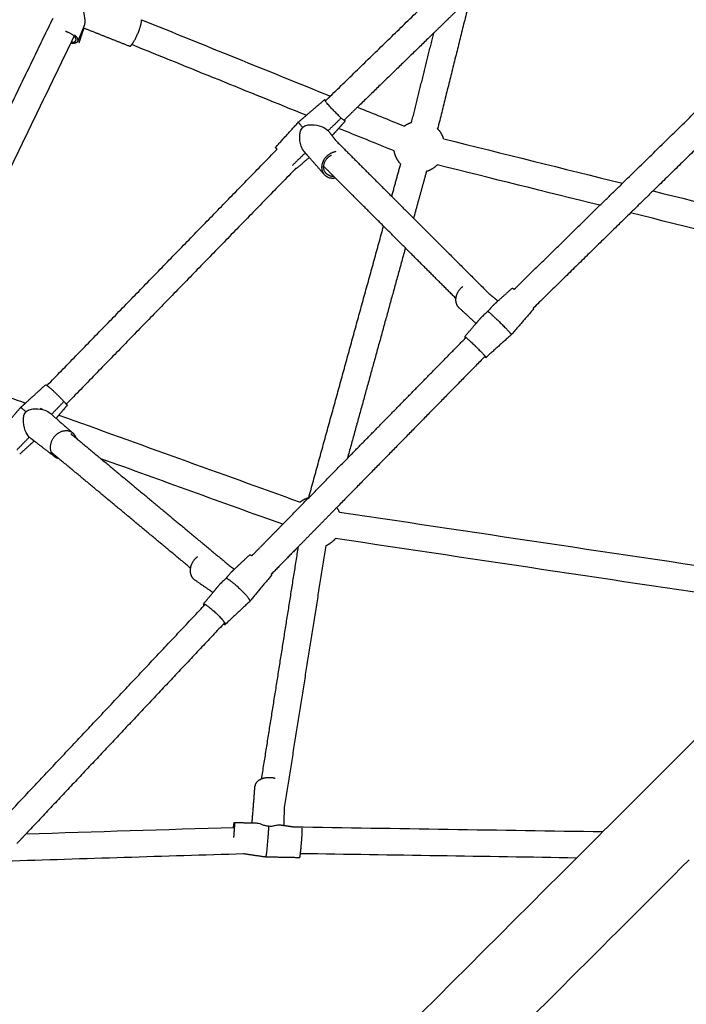
# Model space of a CAD drawing. Units: inches. Extents: x -156 to 156, y -156 to 156.
# Drawn here: x -63 to -44, y 29 to 58 of the extents above; entities that cross this region are included whole.
import ezdxf

# ---------------------------------------------------------------- set-up
doc = ezdxf.new("R2010")
doc.units = ezdxf.units.IN
doc.header["$MEASUREMENT"] = 0
doc.layers.add('Component', color=7, linetype='Continuous', true_color=0x000000)

msp = doc.modelspace()

# ---------------------------------------------------------------- linework, layer by layer
at = {"layer": 'Component', "color": 18, "true_color": 0x000000}
for points, degree in [([(-42.527, 57.673), (-44.114, 59.58), (-45.702, 61.487)], 2), ([(-42.527, 57.673), (-44.114, 59.58), (-45.702, 61.487)], 2), ([(-54.159, 55.859), (-52.459, 57.512), (-50.76, 59.165)], 2), ([(-54.159, 55.859), (-52.459, 57.512), (-50.76, 59.165)], 2), ([(-50.05, 58.757), (-50.53, 56.829), (-51.009, 54.9)], 2), ([(-50.05, 58.757), (-50.53, 56.829), (-51.009, 54.9)], 2), ([(-66.717, 49.01), (-64.507, 53.581), (-62.298, 58.152)], 2), ([(-66.717, 49.01), (-64.507, 53.581), (-62.298, 58.152)], 2), ([(-61.413, 57.864), (-61.49, 57.673), (-61.567, 57.483)], 2), ([(-61.413, 57.864), (-61.49, 57.673), (-61.567, 57.483)], 2), ([(-60.054, 57.325), (-60.733, 57.594), (-61.413, 57.864)], 2), ([(-60.054, 57.325), (-60.733, 57.594), (-61.413, 57.864)], 2), ([(-59.701, 58.106), (-57.853, 57.357), (-56.006, 56.608), (-54.158, 55.859)], 3), ([(-59.701, 58.106), (-57.853, 57.357), (-56.006, 56.608), (-54.158, 55.859)], 3), ([(-51.121, 57.716), (-52.241, 56.626), (-53.361, 55.536)], 2), ([(-51.121, 57.716), (-52.241, 56.626), (-53.361, 55.536)], 2), ([(-51.773, 55.09), (-51.447, 56.403), (-51.121, 57.716)], 2), ([(-51.773, 55.09), (-51.447, 56.403), (-51.121, 57.716)], 2), ([(-61.785, 57.404), (-63.897, 53.036), (-66.008, 48.667)], 2), ([(-61.785, 57.404), (-63.897, 53.036), (-66.008, 48.667)], 2), ([(-54.864, 55.296), (-56.572, 55.988), (-58.28, 56.68), (-59.988, 57.372)], 3), ([(-54.864, 55.296), (-56.572, 55.988), (-58.28, 56.68), (-59.988, 57.372)], 3), ([(-45.583, 53.299), (-43.969, 54.881), (-42.355, 56.462)], 2), ([(-45.583, 53.299), (-43.969, 54.881), (-42.355, 56.462)], 2), ([(-41.804, 55.9), (-43.245, 54.488), (-44.686, 53.076)], 2), ([(-41.804, 55.9), (-43.245, 54.488), (-44.686, 53.076)], 2), ([(-55.091, 55.101), (-54.977, 55.198), (-54.864, 55.296)], 2), ([(-55.091, 55.101), (-54.977, 55.198), (-54.864, 55.296)], 2), ([(-53.361, 55.536), (-52.904, 55.351), (-52.446, 55.166), (-51.989, 54.98)], 3), ([(-53.361, 55.536), (-52.904, 55.351), (-52.446, 55.166), (-51.989, 54.98)], 3), ([(-55.763, 54.36), (-55.427, 54.73), (-55.092, 55.1)], 2), ([(-55.763, 54.36), (-55.427, 54.73), (-55.092, 55.1)], 2), ([(-53.915, 54.911), (-54.012, 54.805), (-54.109, 54.698)], 2), ([(-53.915, 54.911), (-54.012, 54.805), (-54.109, 54.698)], 2), ([(-54.109, 54.698), (-54.055, 54.629), (-54.002, 54.559)], 2), ([(-54.109, 54.698), (-54.055, 54.629), (-54.002, 54.559)], 2), ([(-52.285, 54.251), (-52.828, 54.471), (-53.372, 54.691), (-53.915, 54.911)], 3), ([(-52.285, 54.251), (-52.828, 54.471), (-53.372, 54.691), (-53.915, 54.911)], 3), ([(-54.002, 54.559), (-53.179, 53.736), (-52.356, 52.913)], 2), ([(-54.002, 54.559), (-53.179, 53.736), (-52.356, 52.913)], 2), ([(-50.831, 54.604), (-49.081, 54.169), (-47.332, 53.734), (-45.583, 53.299)], 3), ([(-50.831, 54.604), (-49.081, 54.169), (-47.332, 53.734), (-45.583, 53.299)], 3), ([(-62.473, 47.359), (-59.098, 50.829), (-55.723, 54.298)], 2), ([(-62.473, 47.359), (-59.098, 50.829), (-55.723, 54.298)], 2), ([(-54.776, 54.056), (-54.964, 53.895), (-55.153, 53.733)], 2), ([(-54.776, 54.056), (-54.964, 53.895), (-55.153, 53.733)], 2), ([(-54.339, 53.56), (-54.557, 53.808), (-54.775, 54.057)], 2), ([(-54.339, 53.56), (-54.557, 53.808), (-54.775, 54.057)], 2), ([(-52.356, 52.913), (-52.225, 53.389), (-52.094, 53.865)], 2), ([(-52.356, 52.913), (-52.225, 53.389), (-52.094, 53.865)], 2), ([(-46.244, 52.652), (-47.836, 53.048), (-49.428, 53.444), (-51.02, 53.84)], 3), ([(-46.244, 52.652), (-47.836, 53.048), (-49.428, 53.444), (-51.02, 53.84)], 3), ([(-55.169, 53.739), (-58.539, 50.275), (-61.908, 46.811)], 2), ([(-55.169, 53.739), (-58.539, 50.275), (-61.908, 46.811)], 2), ([(-51.335, 53.656), (-51.526, 52.964), (-51.716, 52.273)], 2), ([(-51.335, 53.656), (-51.526, 52.964), (-51.716, 52.273)], 2), ([(-52.597, 52.04), (-53.306, 52.749), (-54.016, 53.459)], 2), ([(-52.597, 52.04), (-53.306, 52.749), (-54.016, 53.459)], 2), ([(-44.686, 53.076), (-43.138, 52.691), (-41.59, 52.307), (-40.043, 51.922)], 3), ([(-44.686, 53.076), (-43.138, 52.691), (-41.59, 52.307), (-40.043, 51.922)], 3), ([(-48.762, 50.184), (-47.503, 51.418), (-46.244, 52.652)], 2), ([(-48.762, 50.184), (-47.503, 51.418), (-46.244, 52.652)], 2), ([(-45.346, 52.429), (-46.775, 51.03), (-48.203, 49.63)], 2), ([(-45.346, 52.429), (-46.775, 51.03), (-48.203, 49.63)], 2), ([(-40.232, 51.158), (-41.937, 51.581), (-43.641, 52.005), (-45.346, 52.429)], 3), ([(-40.232, 51.158), (-41.937, 51.581), (-43.641, 52.005), (-45.346, 52.429)], 3), ([(-51.716, 52.272), (-50.601, 51.158), (-49.487, 50.044)], 2), ([(-51.716, 52.272), (-50.601, 51.158), (-49.487, 50.044)], 2), ([(-54.794, 44.058), (-53.695, 48.049), (-52.597, 52.04)], 2), ([(-54.794, 44.058), (-53.695, 48.049), (-52.597, 52.04)], 2), ([(-51.956, 51.399), (-52.807, 48.308), (-53.658, 45.217)], 2), ([(-51.956, 51.399), (-52.807, 48.308), (-53.658, 45.217)], 2), ([(-50.471, 49.914), (-51.213, 50.657), (-51.956, 51.399)], 2), ([(-50.471, 49.914), (-51.213, 50.657), (-51.956, 51.399)], 2), ([(-49.487, 50.044), (-49.362, 49.943), (-49.237, 49.842)], 2), ([(-49.487, 50.044), (-49.362, 49.943), (-49.237, 49.842)], 2), ([(-49.237, 49.843), (-49.026, 50.032), (-48.816, 50.222)], 2), ([(-49.237, 49.843), (-49.026, 50.032), (-48.816, 50.222)], 2), ([(-49.881, 49.18), (-50.127, 49.407), (-50.372, 49.634)], 2), ([(-49.881, 49.18), (-50.127, 49.407), (-50.372, 49.634)], 2), ([(-48.191, 49.61), (-48.517, 49.231), (-48.844, 48.853)], 2), ([(-48.191, 49.61), (-48.517, 49.231), (-48.844, 48.853)], 2), ([(-50.214, 48.795), (-50.047, 48.987), (-49.881, 49.18)], 2), ([(-50.214, 48.795), (-50.047, 48.987), (-49.881, 49.18)], 2), ([(-53.658, 45.217), (-51.923, 46.988), (-50.188, 48.758)], 2), ([(-53.658, 45.217), (-51.923, 46.988), (-50.188, 48.758)], 2), ([(-48.845, 48.852), (-49.217, 48.518), (-49.588, 48.183)], 2), ([(-48.845, 48.852), (-49.217, 48.518), (-49.588, 48.183)], 2), ([(-49.626, 48.207), (-51.797, 45.992), (-53.967, 43.777)], 2), ([(-49.626, 48.207), (-51.797, 45.992), (-53.967, 43.777)], 2), ([(-65.067, 47.551), (-64.414, 47.315), (-63.76, 47.079), (-63.106, 46.843)], 3), ([(-65.067, 47.551), (-64.414, 47.315), (-63.76, 47.079), (-63.106, 46.843)], 3), ([(-63.106, 46.843), (-62.809, 47.113), (-62.512, 47.382)], 2), ([(-63.106, 46.843), (-62.809, 47.113), (-62.512, 47.382)], 2), ([(-61.885, 46.772), (-62.006, 46.631), (-62.127, 46.49)], 2), ([(-61.885, 46.772), (-62.006, 46.631), (-62.127, 46.49)], 2), ([(-62.127, 46.49), (-59.767, 45.638), (-57.407, 44.786), (-55.048, 43.933)], 3), ([(-62.127, 46.49), (-59.767, 45.638), (-57.407, 44.786), (-55.048, 43.933)], 3), ([(-62.851, 45.727), (-63.064, 45.534), (-63.276, 45.341)], 2), ([(-62.851, 45.727), (-63.064, 45.534), (-63.276, 45.341)], 2), ([(-62.261, 45.275), (-62.556, 45.501), (-62.851, 45.727)], 2), ([(-62.261, 45.275), (-62.556, 45.501), (-62.851, 45.727)], 2), ([(-58.26, 41.991), (-60.2, 43.606), (-62.139, 45.22)], 2), ([(-58.26, 41.991), (-60.2, 43.606), (-62.139, 45.22)], 2), ([(-60.892, 45.207), (-58.98, 43.615), (-57.068, 42.024)], 2), ([(-60.892, 45.207), (-58.98, 43.615), (-57.068, 42.024)], 2), ([(-55.556, 43.28), (-57.335, 43.922), (-59.113, 44.564), (-60.892, 45.207)], 3), ([(-55.556, 43.28), (-57.335, 43.922), (-59.113, 44.564), (-60.892, 45.207)], 3), ([(-53.891, 43.641), (-49.591, 42.997), (-45.291, 42.354), (-40.991, 41.71)], 3), ([(-53.891, 43.641), (-49.591, 42.997), (-45.291, 42.354), (-40.991, 41.71)], 3), ([(-56.458, 42.36), (-56.007, 42.82), (-55.556, 43.28)], 2), ([(-56.458, 42.36), (-56.007, 42.82), (-55.556, 43.28)], 2), ([(-41.107, 40.931), (-45.408, 41.575), (-49.707, 42.219), (-54.008, 42.862)], 3), ([(-41.107, 40.931), (-45.408, 41.575), (-49.707, 42.219), (-54.008, 42.862)], 3), ([(-56.176, 35.798), (-55.635, 39.212), (-55.094, 42.627)], 2), ([(-56.176, 35.798), (-55.635, 39.212), (-55.094, 42.627)], 2), ([(-55.094, 42.627), (-55.493, 42.219), (-55.892, 41.812)], 2), ([(-55.094, 42.627), (-55.493, 42.219), (-55.892, 41.812)], 2), ([(-54.292, 42.654), (-54.902, 38.805), (-55.512, 34.956)], 2), ([(-54.292, 42.654), (-54.902, 38.805), (-55.512, 34.956)], 2), ([(-56.97, 41.965), (-56.748, 42.174), (-56.526, 42.382)], 2), ([(-56.97, 41.965), (-56.748, 42.174), (-56.526, 42.382)], 2), ([(-57.068, 42.024), (-57.019, 41.995), (-56.97, 41.965)], 2), ([(-57.068, 42.024), (-57.019, 41.995), (-56.97, 41.965)], 2), ([(-55.888, 41.783), (-56.205, 41.4), (-56.521, 41.018)], 2), ([(-55.888, 41.783), (-56.205, 41.4), (-56.521, 41.018)], 2), ([(-57.604, 41.276), (-57.867, 41.458), (-58.131, 41.64)], 2), ([(-57.604, 41.276), (-57.867, 41.458), (-58.131, 41.64)], 2), ([(-57.884, 40.938), (-57.744, 41.107), (-57.604, 41.276)], 2), ([(-57.884, 40.938), (-57.744, 41.107), (-57.604, 41.276)], 2), ([(-63.966, 34.405), (-60.918, 37.647), (-57.869, 40.889)], 2), ([(-63.966, 34.405), (-60.918, 37.647), (-57.869, 40.889)], 2), ([(-56.522, 41.017), (-56.884, 40.678), (-57.246, 40.338)], 2), ([(-56.522, 41.017), (-56.884, 40.678), (-57.246, 40.338)], 2), ([(-57.295, 40.35), (-60.193, 37.269), (-63.09, 34.187)], 2), ([(-57.295, 40.35), (-60.193, 37.269), (-63.09, 34.187)], 2), ([(-46.155, 34.252), (-44.365, 36.043), (-42.575, 37.833), (-40.785, 39.623)], 3), ([(-46.155, 34.252), (-44.365, 36.043), (-42.575, 37.833), (-40.785, 39.623)], 3), ([(-56.455, 34.51), (-56.412, 35.051), (-56.37, 35.591)], 2), ([(-56.455, 34.51), (-56.412, 35.051), (-56.37, 35.591)], 2), ([(-55.512, 34.956), (-55.52, 34.696), (-55.527, 34.435)], 2), ([(-55.512, 34.956), (-55.52, 34.696), (-55.527, 34.435)], 2), ([(-56.976, 34.521), (-56.716, 34.515), (-56.455, 34.51)], 2), ([(-56.976, 34.521), (-56.716, 34.515), (-56.455, 34.51)], 2), ([(-55.527, 34.435), (-55.382, 34.414), (-55.237, 34.393)], 2), ([(-55.527, 34.435), (-55.382, 34.414), (-55.237, 34.393)], 2), ([(-63.09, 34.187), (-61.052, 34.251), (-59.014, 34.314), (-56.976, 34.378)], 3), ([(-63.09, 34.187), (-61.052, 34.251), (-59.014, 34.314), (-56.976, 34.378)], 3), ([(-55.237, 34.393), (-52.21, 34.346), (-49.183, 34.299), (-46.155, 34.252)], 3), ([(-55.237, 34.393), (-52.21, 34.346), (-49.183, 34.299), (-46.155, 34.252)], 3), ([(-56.704, 33.598), (-59.039, 33.526), (-61.374, 33.453), (-63.709, 33.38)], 3), ([(-56.704, 33.598), (-59.039, 33.526), (-61.374, 33.453), (-63.709, 33.38)], 3), ([(-56.058, 33.504), (-56.381, 33.551), (-56.703, 33.598)], 2), ([(-56.058, 33.504), (-56.381, 33.551), (-56.703, 33.598)], 2), ([(-46.931, 33.477), (-49.632, 33.519), (-52.334, 33.561), (-55.036, 33.603)], 3), ([(-46.931, 33.477), (-49.632, 33.519), (-52.334, 33.561), (-55.036, 33.603)], 3), ([(-76.042, 4.365), (-66.338, 14.069), (-56.635, 23.773), (-46.931, 33.477)], 3), ([(-76.042, 4.365), (-66.338, 14.069), (-56.635, 23.773), (-46.931, 33.477)], 3), ([(-55.056, 33.484), (-55.557, 33.494), (-56.058, 33.504)], 2), ([(-55.056, 33.484), (-55.557, 33.494), (-56.058, 33.504)], 2), ([(-43.623, 33.426), (-46.105, 30.943), (-48.588, 28.461), (-51.07, 25.979)], 3), ([(-43.623, 33.426), (-46.105, 30.943), (-48.588, 28.461), (-51.07, 25.979)], 3)]:
    msp.add_open_spline(points, degree=degree, dxfattribs=at)
at = {"layer": 'Component', "color": 18, "lineweight": -3, "true_color": 0x000000}
for points, degree in [([(-50.05, 58.757), (-50.585, 58.237), (-51.121, 57.716)], 2), ([(-61.53, 57.428), (-61.46, 57.641), (-61.39, 57.855)], 2), ([(-61.383, 57.937), (-61.398, 57.9), (-61.413, 57.864)], 2), ([(-61.366, 58.033), (-61.368, 57.994), (-61.373, 57.962), (-61.383, 57.937)], 3), ([(-61.366, 58.036), (-61.366, 58.035), (-61.366, 58.034), (-61.366, 58.033)], 3), ([(-61.68, 57.621), (-61.733, 57.513), (-61.785, 57.404)], 2), ([(-54.31, 55.712), (-54.234, 55.786), (-54.159, 55.859)], 2), ([(-54.864, 55.296), (-54.598, 55.523), (-54.333, 55.751)], 2), ([(-53.361, 55.536), (-53.561, 55.342), (-53.76, 55.148)], 2), ([(-54.42, 54.964), (-54.419, 54.964), (-54.418, 54.964), (-54.417, 54.963)], 3), ([(-54.417, 54.963), (-54.322, 54.928), (-54.246, 54.878), (-54.202, 54.821)], 3), ([(-53.843, 55.214), (-54.033, 55.029), (-54.222, 54.845)], 2), ([(-53.722, 55.125), (-53.819, 55.018), (-53.915, 54.911)], 2), ([(-54.202, 54.821), (-54.155, 54.759), (-54.109, 54.698)], 2), ([(-54.925, 54.227), (-54.961, 54.268), (-54.991, 54.323), (-55.014, 54.387)], 3), ([(-54.894, 54.192), (-55.084, 54.007), (-55.274, 53.822)], 2), ([(-54.775, 54.057), (-54.85, 54.142), (-54.925, 54.227)], 2), ([(-54.016, 53.459), (-54.185, 53.629), (-54.355, 53.798)], 2), ([(-46.244, 52.652), (-45.913, 52.976), (-45.583, 53.299)], 2), ([(-44.686, 53.076), (-45.016, 52.753), (-45.346, 52.429)], 2), ([(-52.356, 52.913), (-52.036, 52.593), (-51.716, 52.272)], 2), ([(-51.956, 51.399), (-52.276, 51.72), (-52.597, 52.04)], 2), ([(-49.368, 49.724), (-49.303, 49.783), (-49.237, 49.843)], 2), ([(-49.881, 49.18), (-49.805, 49.268), (-49.729, 49.356)], 2), ([(-50.188, 48.758), (-50.183, 48.764), (-50.177, 48.77)], 2), ([(-49.614, 48.22), (-49.62, 48.213), (-49.626, 48.207)], 2), ([(-61.973, 46.891), (-62.158, 46.701), (-62.343, 46.511)], 2), ([(-63.679, 46.213), (-63.466, 46.461), (-63.253, 46.71)], 2), ([(-63.253, 46.71), (-63.179, 46.777), (-63.106, 46.843)], 2), ([(-62.68, 46.689), (-62.654, 46.68), (-62.628, 46.671), (-62.602, 46.661)], 3), ([(-62.643, 46.664), (-62.64, 46.661), (-62.637, 46.659)], 2), ([(-62.537, 46.631), (-62.537, 46.631), (-62.536, 46.631), (-62.535, 46.63)], 3), ([(-62.535, 46.63), (-62.472, 46.608), (-62.418, 46.578), (-62.378, 46.542)], 3), ([(-62.378, 46.542), (-62.042, 46.247), (-61.706, 45.952)], 2), ([(-62.127, 46.49), (-62.168, 46.442), (-62.209, 46.394)], 2), ([(-62.996, 45.84), (-63.044, 45.886), (-63.085, 45.954), (-63.115, 46.037)], 3), ([(-62.996, 45.84), (-63.18, 45.65), (-63.365, 45.46)], 2), ([(-62.972, 45.82), (-62.98, 45.826), (-62.988, 45.832), (-62.996, 45.84)], 3), ([(-62.851, 45.727), (-62.912, 45.773), (-62.972, 45.82)], 2), ([(-61.78, 45.946), (-61.336, 45.576), (-60.892, 45.207)], 2), ([(-62.139, 45.22), (-62.247, 45.31), (-62.355, 45.4)], 2), ([(-55.556, 43.28), (-54.607, 44.249), (-53.658, 45.217)], 2), ([(-53.967, 43.777), (-54.53, 43.202), (-55.094, 42.627)], 2), ([(-57.063, 41.878), (-57.016, 41.922), (-56.97, 41.965)], 2), ([(-57.604, 41.276), (-57.511, 41.388), (-57.419, 41.499)], 2), ([(-57.869, 40.889), (-57.852, 40.908), (-57.834, 40.927)], 2), ([(-57.26, 40.387), (-57.278, 40.368), (-57.295, 40.35)], 2), ([(-56.987, 34.474), (-56.989, 34.475), (-56.992, 34.475)], 2), ([(-56.455, 34.51), (-56.397, 34.509), (-56.34, 34.508)], 2), ([(-55.616, 34.448), (-55.571, 34.442), (-55.527, 34.435)], 2), ([(-63.09, 34.187), (-63.223, 34.046), (-63.357, 33.904)], 2), ([(-46.931, 33.477), (-46.672, 33.736), (-46.414, 33.994), (-46.155, 34.252)], 3)]:
    msp.add_open_spline(points, degree=degree, dxfattribs=at)
for points, knots in [([(-61.405, 58.576), (-61.43, 58.534), (-61.429, 58.485), (-61.416, 58.387), (-61.405, 58.337), (-61.379, 58.2), (-61.365, 58.11), (-61.366, 58.036)], [0, 0, 0, 0, 0.15594, 0.15594, 0.3020541, 0.3020541, 0.5940431, 0.5940431, 0.5940431, 0.5940431]), ([(-54.965, 54.936), (-54.932, 54.978), (-54.887, 54.997), (-54.795, 55.017), (-54.746, 55.019), (-54.608, 55.015), (-54.51, 54.997), (-54.42, 54.964)], [0, 0, 0, 0, 0.15594, 0.15594, 0.3020541, 0.3020541, 0.5940431, 0.5940431, 0.5940431, 0.5940431]), ([(-55.014, 54.387), (-55.051, 54.49), (-55.065, 54.608), (-55.056, 54.715), (-55.053, 54.754), (-55.046, 54.797), (-55.02, 54.875), (-55, 54.91), (-54.965, 54.936)], [0, 0, 0, 0, 0.3406065, 0.3406065, 0.3406065, 0.4619359, 0.4619359, 0.5938814, 0.5938814, 0.5938814, 0.5938814]), ([(-49.54, 49.542), (-49.572, 49.5), (-49.608, 49.47), (-49.671, 49.414), (-49.7, 49.388), (-49.729, 49.356)], [0, 0, 0, 0, 0.1623009, 0.1623009, 0.314375, 0.314375, 0.314375, 0.314375]), ([(-49.368, 49.724), (-49.377, 49.716), (-49.386, 49.707), (-49.395, 49.698), (-49.414, 49.678), (-49.435, 49.653), (-49.48, 49.598), (-49.505, 49.57), (-49.54, 49.542)], [0.2834421, 0.2834421, 0.2834421, 0.2834421, 0.3406065, 0.3406065, 0.3406065, 0.4619359, 0.4619359, 0.5938814, 0.5938814, 0.5938814, 0.5938814]), ([(-63.115, 46.037), (-63.153, 46.141), (-63.172, 46.257), (-63.169, 46.363), (-63.167, 46.401), (-63.163, 46.442), (-63.141, 46.519), (-63.122, 46.555), (-63.087, 46.583)], [0, 0, 0, 0, 0.3406065, 0.3406065, 0.3406065, 0.4619359, 0.4619359, 0.5938814, 0.5938814, 0.5938814, 0.5938814]), ([(-63.087, 46.583), (-63.056, 46.625), (-63.01, 46.645), (-62.917, 46.67), (-62.867, 46.675), (-62.726, 46.677), (-62.627, 46.663), (-62.537, 46.631)], [0, 0, 0, 0, 0.15594, 0.15594, 0.3020541, 0.3020541, 0.5940431, 0.5940431, 0.5940431, 0.5940431]), ([(-57.22, 41.702), (-57.251, 41.66), (-57.287, 41.628), (-57.352, 41.569), (-57.383, 41.54), (-57.412, 41.508), (-57.415, 41.504), (-57.419, 41.499)], [0, 0, 0, 0, 0.15594, 0.15594, 0.3020541, 0.3020541, 0.3238146, 0.3238146, 0.3238146, 0.3238146]), ([(-57.063, 41.878), (-57.071, 41.87), (-57.079, 41.862), (-57.087, 41.853), (-57.104, 41.834), (-57.121, 41.811), (-57.162, 41.759), (-57.186, 41.731), (-57.22, 41.702)], [0.2815608, 0.2815608, 0.2815608, 0.2815608, 0.3406065, 0.3406065, 0.3406065, 0.4619359, 0.4619359, 0.5938814, 0.5938814, 0.5938814, 0.5938814]), ([(-56.34, 34.508), (-56.296, 34.507), (-56.244, 34.493), (-56.189, 34.473), (-56.16, 34.462), (-56.127, 34.448), (-56.055, 34.425), (-56.016, 34.417), (-55.972, 34.42)], [0.1069557, 0.1069557, 0.1069557, 0.1069557, 0.3406065, 0.3406065, 0.3406065, 0.4619359, 0.4619359, 0.5938814, 0.5938814, 0.5938814, 0.5938814]), ([(-55.972, 34.42), (-55.92, 34.408), (-55.874, 34.413), (-55.793, 34.429), (-55.756, 34.438), (-55.683, 34.45), (-55.647, 34.453), (-55.616, 34.448)], [0, 0, 0, 0, 0.15594, 0.15594, 0.3020541, 0.3020541, 0.4846885, 0.4846885, 0.4846885, 0.4846885])]:
    msp.add_open_spline(points, degree=3, knots=knots, dxfattribs=at)
for points, weights, knots in [([(-59.933, 57.452), (-59.754, 57.748), (-59.706, 58.024), (-59.697, 58.077), (-59.701, 58.106)], [1, 0.707106781187, 1, 0.925759111912, 0.889154530233], [2.794549, 2.794549, 2.794549, 3.5440173, 3.5440173, 3.7339882, 3.7339882, 3.7339882]), ([(-61.626, 57.502), (-61.588, 57.619), (-61.866, 57.735), (-61.9, 57.75), (-61.936, 57.761)], [0.930739617256, 0.747234713082, 1, 0.959855084066, 0.930714958764], [0.0807028, 0.0807028, 0.0807028, 0.5890486, 0.5890486, 0.6697856, 0.6697856, 0.6697856]), ([(-61.569, 57.478), (-61.558, 57.503), (-61.568, 57.533), (-61.586, 57.591), (-61.665, 57.652)], [0.904935904579, 0.940298966596, 1, 0.892704981044, 0.864020324864], [-0.1400875, -0.1400875, -0.1400875, 0, 0, 0.251766, 0.251766, 0.251766]), ([(-53.722, 55.125), (-53.737, 55.108), (-54.004, 55.377), (-54.308, 55.685), (-54.332, 55.752)], [0.95068801407, 0.734284634148, 1, 0.707106781187, 0.946164552443], [-0.623497, -0.623497, -0.623497, 0.033472, 0.033472, 0.757636, 0.757636, 0.757636]), ([(-54.965, 54.936), (-55.079, 55.065), (-55.091, 55.094), (-55.092, 55.098), (-55.092, 55.1)], [0.853613372269, 0.850589590146, 1, 0.978402738212, 0.959990539694], [0.6238, 0.6238, 0.6238, 1.0244465, 1.0244465, 1.08236, 1.08236, 1.08236]), ([(-53.722, 55.125), (-53.721, 55.126), (-53.722, 55.13), (-53.726, 55.14), (-53.744, 55.164)], [0.95068801354, 0.972822146714, 1, 0.938929861133, 0.903326763642], [-2.6681207, -2.6681207, -2.6681207, -2.5952429, -2.5952429, -2.4314822, -2.4314822, -2.4314822]), ([(-54, 54.229), (-54.275, 54.18), (-54.382, 53.922), (-54.389, 53.906), (-54.394, 53.889)], [0.888977930921, 0.781526980015, 1, 0.982795465932, 0.967612118929], [2.9849788, 2.9849788, 2.9849788, 3.5440173, 3.5440173, 3.588041, 3.588041, 3.588041]), ([(-54.297, 53.607), (-54.471, 53.819), (-54.23, 54.054), (-54.184, 54.099), (-54.128, 54.129)], [0.960539765049, 0.728382340459, 1, 0.934113689126, 0.897869621102], [-1.1353092, -1.1353092, -1.1353092, -0.5890486, -0.5890486, -0.4565422, -0.4565422, -0.4565422]), ([(-54.175, 53.524), (-54.233, 53.543), (-54.275, 53.583), (-54.287, 53.594), (-54.297, 53.607)], [0.890208059753, 0.926819699476, 1, 0.978724440728, 0.960539765049], [-1.3252729, -1.3252729, -1.3252729, -1.1780972, -1.1780972, -1.1353092, -1.1353092, -1.1353092]), ([(-49.54, 49.542), (-49.52, 49.528), (-49.485, 49.497), (-49.265, 49.308), (-48.983, 49.013), (-48.841, 48.865), (-48.845, 48.853)], [0.900685260025, 0.936633487327, 1, 0.707106781187, 1, 0.827511877559, 0.858184159471], [0.61548, 0.61548, 0.61548, 0.785398, 0.785398, 1.570796, 1.570796, 2.033326, 2.033326, 2.033326]), ([(-50.214, 48.795), (-50.205, 48.803), (-50.033, 48.642), (-49.749, 48.376), (-49.617, 48.223), (-49.587, 48.188), (-49.589, 48.183)], [0.873685613619, 0.799255178819, 1, 0.707106781187, 1, 0.91261557532, 0.877373277437], [0.216225, 0.216225, 0.216225, 0.687269, 0.687269, 1.374538, 1.374538, 1.579585, 1.579585, 1.579585]), ([(-63.087, 46.583), (-63.216, 46.697), (-63.247, 46.709), (-63.247, 46.71), (-63.248, 46.71)], [0.853613372269, 0.850589590146, 1, 0.995704688779, 0.991535359979], [0.6238, 0.6238, 0.6238, 1.0244465, 1.0244465, 1.0359645, 1.0359645, 1.0359645]), ([(-61.833, 46.017), (-62.19, 46.103), (-62.348, 45.706), (-62.459, 45.427), (-62.261, 45.275)], [1, 0.707106781187, 1, 0.774695405441, 0.896016523386], [2.794549, 2.794549, 2.794549, 3.544017, 3.544017, 4.120537, 4.120537, 4.120537]), ([(-57.22, 41.702), (-57.195, 41.693), (-57.155, 41.667), (-56.904, 41.506), (-56.636, 41.199), (-56.5, 41.044), (-56.521, 41.018)], [0.901039035314, 0.936944707077, 1, 0.707106781187, 1, 0.826556814834, 0.85853005141], [0.616314, 0.616314, 0.616314, 0.785398, 0.785398, 1.570796, 1.570796, 2.035887, 2.035887, 2.035887]), ([(-57.884, 40.938), (-57.861, 40.966), (-57.673, 40.812), (-57.37, 40.563), (-57.262, 40.39), (-57.236, 40.348), (-57.246, 40.338)], [0.876592705594, 0.795466993176, 1, 0.707106781187, 1, 0.908573728859, 0.87422466209], [0.207336, 0.207336, 0.207336, 0.687269, 0.687269, 1.374538, 1.374538, 1.589069, 1.589069, 1.589069]), ([(-55.775, 35.813), (-55.94, 35.858), (-56.103, 35.821), (-56.141, 35.812), (-56.176, 35.798)], [0.853618196467, 0.856634072413, 1, 0.961843800496, 0.933629077728], [3.1771661, 3.1771661, 3.1771661, 3.5440173, 3.5440173, 3.6416531, 3.6416531, 3.6416531]), ([(-56.997, 34.377), (-56.967, 34.61), (-56.983, 34.317), (-56.988, 34.215), (-56.999, 34.084)], [0.999459044457, 0.707106781187, 1, 0.873409931747, 0.856245718044], [-0.0005445, -0.0005445, -0.0005445, 0.5888843, 0.5888843, 0.8436387, 0.8436387, 0.8436387]), ([(-55.972, 34.42), (-55.975, 34.305), (-55.991, 34.098), (-56.028, 33.609), (-56.054, 33.51)], [0.853613372269, 0.850589590146, 1, 0.707106781187, 0.982360047903], [0.6238, 0.6238, 0.6238, 1.032692, 1.032692, 1.834254, 1.834254, 1.834254]), ([(-55.036, 33.603), (-55.016, 33.768), (-54.998, 34.004), (-54.972, 34.354), (-54.984, 34.356)], [0.864347399621, 0.813794793736, 1, 0.746691753599, 0.931529995905], [-1.523759, -1.523759, -1.523759, -1.024447, -1.024447, -0.345196, -0.345196, -0.345196])]:
    msp.add_rational_spline(points, weights, degree=2, knots=knots, dxfattribs=at)
at = {"layer": 'Component', "color": 18, "true_color": 0x000000}
for points, weights in [([(-61.569, 57.478), (-61.601, 57.397), (-61.785, 57.404)], [0.90493590458, 0.806675137871, 0.896322231738]), ([(-61.569, 57.478), (-61.601, 57.397), (-61.785, 57.404)], [0.90493590458, 0.806675137871, 0.896322231738]), ([(-60.054, 57.325), (-60.032, 57.316), (-59.988, 57.372)], [0.856052932619, 0.842748560261, 0.900259690116]), ([(-60.054, 57.325), (-60.032, 57.316), (-59.988, 57.372)], [0.856052932619, 0.842748560261, 0.900259690116]), ([(-55.153, 53.733), (-55.156, 53.73), (-55.169, 53.739)], [0.948267679215, 0.90832325669, 0.885224834004]), ([(-55.153, 53.733), (-55.156, 53.73), (-55.169, 53.739)], [0.948267679215, 0.90832325669, 0.885224834004]), ([(-48.816, 50.222), (-48.811, 50.226), (-48.762, 50.184)], [0.873847139952, 0.837624943756, 0.866055536657]), ([(-48.816, 50.222), (-48.811, 50.226), (-48.762, 50.184)], [0.873847139952, 0.837624943756, 0.866055536657]), ([(-50.464, 49.8), (-50.476, 49.855), (-50.471, 49.914)], [1, 0.942793748789, 0.907933902121]), ([(-50.464, 49.8), (-50.476, 49.855), (-50.471, 49.914)], [1, 0.942793748789, 0.907933902121]), ([(-50.372, 49.634), (-50.443, 49.7), (-50.464, 49.8)], [0.86787925481, 0.899357039371, 1]), ([(-50.372, 49.634), (-50.443, 49.7), (-50.464, 49.8)], [0.86787925481, 0.899357039371, 1]), ([(-48.203, 49.63), (-48.188, 49.612), (-48.191, 49.61)], [0.946074791871, 0.89769174771, 0.874610081716]), ([(-48.203, 49.63), (-48.188, 49.612), (-48.191, 49.61)], [0.946074791871, 0.89769174771, 0.874610081716]), ([(-50.214, 48.795), (-50.217, 48.791), (-50.189, 48.758)], [0.874610081716, 0.907146294142, 0.989956555458]), ([(-50.214, 48.795), (-50.217, 48.791), (-50.189, 48.758)], [0.874610081716, 0.907146294142, 0.989956555458]), ([(-49.626, 48.207), (-49.592, 48.179), (-49.589, 48.182)], [0.857743383124, 0.84433218361, 0.873847139952]), ([(-49.626, 48.207), (-49.592, 48.179), (-49.589, 48.182)], [0.857743383124, 0.84433218361, 0.873847139952]), ([(-61.909, 46.81), (-61.881, 46.776), (-61.885, 46.772)], [0.861332046396, 0.880464282188, 0.946653805986]), ([(-61.909, 46.81), (-61.881, 46.776), (-61.885, 46.772)], [0.861332046396, 0.880464282188, 0.946653805986]), ([(-56.526, 42.382), (-56.514, 42.393), (-56.457, 42.36)], [0.874224662167, 0.837829819321, 0.865513501158]), ([(-56.526, 42.382), (-56.514, 42.393), (-56.457, 42.36)], [0.874224662167, 0.837829819321, 0.865513501158]), ([(-58.259, 41.846), (-58.272, 41.916), (-58.26, 41.992)], [1, 0.929463169364, 0.892900798747]), ([(-58.259, 41.846), (-58.272, 41.916), (-58.26, 41.992)], [1, 0.929463169364, 0.892900798747]), ([(-58.131, 41.64), (-58.233, 41.71), (-58.259, 41.846)], [0.855982165152, 0.872413024713, 1]), ([(-58.131, 41.64), (-58.233, 41.71), (-58.259, 41.846)], [0.855982165152, 0.872413024713, 1]), ([(-55.892, 41.812), (-55.882, 41.79), (-55.888, 41.783)], [0.948142951559, 0.900236135654, 0.876592705547]), ([(-55.892, 41.812), (-55.882, 41.79), (-55.888, 41.783)], [0.948142951559, 0.900236135654, 0.876592705547]), ([(-57.884, 40.938), (-57.892, 40.927), (-57.869, 40.889)], [0.876592705547, 0.910487123997, 0.994245507776]), ([(-57.884, 40.938), (-57.892, 40.927), (-57.869, 40.889)], [0.876592705547, 0.910487123997, 0.994245507776]), ([(-56.521, 41.018), (-56.522, 41.018), (-56.522, 41.017)], [0.876592705547, 0.875376587799, 0.874224662167]), ([(-56.521, 41.018), (-56.522, 41.018), (-56.522, 41.017)], [0.876592705547, 0.875376587799, 0.874224662167]), ([(-57.295, 40.35), (-57.256, 40.329), (-57.246, 40.338)], [0.857325011829, 0.844723656348, 0.874224662167]), ([(-57.295, 40.35), (-57.256, 40.329), (-57.246, 40.338)], [0.857325011829, 0.844723656348, 0.874224662167]), ([(-56.176, 35.798), (-56.359, 35.728), (-56.37, 35.591)], [0.933629077728, 0.808984593243, 0.878359642882]), ([(-56.176, 35.798), (-56.359, 35.728), (-56.37, 35.591)], [0.933629077728, 0.808984593243, 0.878359642882]), ([(-57, 34.377), (-56.988, 34.485), (-56.98, 34.513)], [0.857884616102, 0.878738570567, 1]), ([(-57, 34.377), (-56.988, 34.485), (-56.98, 34.513)], [0.857884616102, 0.878738570567, 1]), ([(-56.98, 34.513), (-56.978, 34.521), (-56.976, 34.521)], [1, 0.961286419923, 0.932806885472]), ([(-56.98, 34.513), (-56.978, 34.521), (-56.976, 34.521)], [1, 0.961286419923, 0.932806885472])]:
    msp.add_rational_spline(points, weights, degree=2, dxfattribs=at)
at = {"layer": 'Component', "color": 18, "lineweight": -3, "true_color": 0x000000}
for points, weights in [([(-61.77, 57.435), (-61.679, 57.44), (-61.643, 57.476)], [0.860547285324, 0.885557018042, 1]), ([(-61.643, 57.476), (-61.631, 57.488), (-61.626, 57.502)], [1, 0.959872068104, 0.930739617256]), ([(-59.988, 57.372), (-59.962, 57.404), (-59.933, 57.452)], [0.900259690116, 0.936257557375, 1]), ([(-54.293, 55.729), (-54.327, 55.756), (-54.332, 55.752)], [0.861756634094, 0.881427471252, 0.948267679215]), ([(-55.092, 55.1), (-55.091, 55.1), (-55.091, 55.101)], [0.862217184756, 0.860797840375, 0.85961101981]), ([(-51.009, 54.9), (-51.012, 54.903), (-51.015, 54.906)], [0.995518268135, 0.997741722197, 1]), ([(-50.831, 54.604), (-50.831, 54.604), (-50.831, 54.604)], [0.874233816389, 0.874244087928, 0.874254364569]), ([(-54.394, 53.889), (-54.457, 53.694), (-54.339, 53.559)], [0.967612118929, 0.81723296264, 0.865119129629]), ([(-51.021, 53.84), (-51.018, 53.842), (-51.015, 53.845)], [0.995532173789, 0.997748783747, 1]), ([(-54.175, 53.524), (-54.123, 53.508), (-54.066, 53.509)], [0.890208059753, 0.860329309855, 0.854805975404]), ([(-50.471, 49.914), (-50.452, 50.129), (-50.268, 50.268)], [0.907933902121, 0.800166654949, 0.905964511098]), ([(-48.845, 48.853), (-48.845, 48.853), (-48.845, 48.852)], [0.877373277135, 0.875949104324, 0.874610081716]), ([(-49.589, 48.182), (-49.589, 48.183), (-49.589, 48.183)], [0.873847139952, 0.87553963205, 0.877373277437]), ([(-62.473, 47.359), (-62.36, 47.274), (-62.136, 47.052)], [0.903695201413, 0.767861511258, 1]), ([(-62.136, 47.052), (-61.972, 46.89), (-61.909, 46.81)], [1, 0.819801979244, 0.861332046396]), ([(-63.248, 46.71), (-63.252, 46.711), (-63.253, 46.71)], [0.871307838628, 0.862916081262, 0.858490743554]), ([(-61.706, 45.952), (-61.76, 45.999), (-61.833, 46.017)], [0.885796937179, 0.92226989569, 1]), ([(-61.616, 45.809), (-61.642, 45.895), (-61.706, 45.952)], [0.8551957221, 0.846276399976, 0.885796937179]), ([(-58.26, 41.992), (-58.227, 42.203), (-58.053, 42.332)], [0.892900798747, 0.804638070306, 0.914363204277]), ([(-56.976, 34.521), (-56.969, 34.52), (-56.977, 34.378)], [0.932806885472, 0.821961007175, 0.866146888099]), ([(-56.054, 33.51), (-56.056, 33.504), (-56.058, 33.504)], [0.868479604872, 0.859353251203, 0.855807035252])]:
    msp.add_rational_spline(points, weights, degree=2, dxfattribs=at)
at = {"layer": 'Component', "color": 18, "true_color": 0x000000}
for points, weights, knots in [([(-51.989, 54.98), (-51.921, 55.03), (-51.843, 55.064), (-51.809, 55.079), (-51.773, 55.09)], [0.945080706737, 0.911440921888, 0.890165042946, 0.881071216653, 0.874236170593], [1.3133982, 1.3133982, 1.3133982, 1.4796664, 1.4796664, 1.5568301, 1.5568301, 1.5568301]), ([(-51.989, 54.98), (-51.921, 55.03), (-51.843, 55.064), (-51.809, 55.079), (-51.773, 55.09)], [0.945080706737, 0.911440921888, 0.890165042946, 0.881071216653, 0.874236170593], [1.3133982, 1.3133982, 1.3133982, 1.4796664, 1.4796664, 1.5568301, 1.5568301, 1.5568301]), ([(-50.831, 54.604), (-50.842, 54.639), (-50.857, 54.674), (-50.912, 54.801), (-51.009, 54.9)], [0.874254364572, 0.881083317267, 0.890165042946, 0.925647556396, 0.995518268135], [2.0239258, 2.0239258, 2.0239258, 2.1009868, 2.1009868, 2.378278, 2.378278, 2.378278]), ([(-50.831, 54.604), (-50.842, 54.639), (-50.857, 54.674), (-50.912, 54.801), (-51.009, 54.9)], [0.874254364572, 0.881083317267, 0.890165042946, 0.925647556396, 0.995518268135], [2.0239258, 2.0239258, 2.0239258, 2.1009868, 2.1009868, 2.378278, 2.378278, 2.378278]), ([(-55.723, 54.298), (-55.757, 54.341), (-55.763, 54.354), (-55.764, 54.359), (-55.763, 54.36)], [0.879196647879, 0.914834448707, 1, 0.972822146714, 0.95068801354], [0.7960737, 0.7960737, 0.7960737, 1.0244465, 1.0244465, 1.0973244, 1.0973244, 1.0973244]), ([(-55.723, 54.298), (-55.757, 54.341), (-55.763, 54.354), (-55.764, 54.359), (-55.763, 54.36)], [0.879196647879, 0.914834448707, 1, 0.972822146714, 0.95068801354], [0.7960737, 0.7960737, 0.7960737, 1.0244465, 1.0244465, 1.0973244, 1.0973244, 1.0973244]), ([(-52.094, 53.865), (-52.182, 53.959), (-52.234, 54.078), (-52.27, 54.161), (-52.285, 54.251)], [0.985634920431, 0.923092753925, 0.890165042946, 0.868404002783, 0.859577174505], [0.0287895, 0.0287895, 0.0287895, 0.2861154, 0.2861154, 0.4707639, 0.4707639, 0.4707639]), ([(-52.094, 53.865), (-52.182, 53.959), (-52.234, 54.078), (-52.27, 54.161), (-52.285, 54.251)], [0.985634920431, 0.923092753925, 0.890165042946, 0.868404002783, 0.859577174505], [0.0287895, 0.0287895, 0.0287895, 0.2861154, 0.2861154, 0.4707639, 0.4707639, 0.4707639]), ([(-51.335, 53.656), (-51.29, 53.669), (-51.247, 53.687), (-51.12, 53.743), (-51.021, 53.84)], [0.871011666141, 0.87883532713, 0.890165042946, 0.925651087172, 0.995532173792], [0.8112999, 0.8112999, 0.8112999, 0.9074357, 0.9074357, 1.1847546, 1.1847546, 1.1847546]), ([(-51.335, 53.656), (-51.29, 53.669), (-51.247, 53.687), (-51.12, 53.743), (-51.021, 53.84)], [0.871011666141, 0.87883532713, 0.890165042946, 0.925651087172, 0.995532173792], [0.8112999, 0.8112999, 0.8112999, 0.9074357, 0.9074357, 1.1847546, 1.1847546, 1.1847546]), ([(-54.339, 53.56), (-54.272, 53.483), (-54.165, 53.461), (-54.094, 53.446), (-54.016, 53.46)], [0.864963990849, 0.894431792209, 1, 0.926509214813, 0.889898051006], [4.0233529, 4.0233529, 4.0233529, 4.2934856, 4.2934856, 4.4815371, 4.4815371, 4.4815371]), ([(-54.339, 53.56), (-54.272, 53.483), (-54.165, 53.461), (-54.094, 53.446), (-54.016, 53.46)], [0.864963990849, 0.894431792209, 1, 0.926509214813, 0.889898051006], [4.0233529, 4.0233529, 4.0233529, 4.2934856, 4.2934856, 4.4815371, 4.4815371, 4.4815371]), ([(-62.512, 47.382), (-62.511, 47.383), (-62.507, 47.381), (-62.497, 47.377), (-62.473, 47.359)], [0.94904942556, 0.971811880913, 1, 0.939245269928, 0.903695201413], [-1.1000335, -1.1000335, -1.1000335, -1.0244465, -1.0244465, -0.8615317, -0.8615317, -0.8615317]), ([(-62.512, 47.382), (-62.511, 47.383), (-62.507, 47.381), (-62.497, 47.377), (-62.473, 47.359)], [0.94904942556, 0.971811880913, 1, 0.939245269928, 0.903695201413], [-1.1000335, -1.1000335, -1.1000335, -1.0244465, -1.0244465, -0.8615317, -0.8615317, -0.8615317]), ([(-62.261, 45.275), (-62.211, 45.238), (-62.149, 45.223), (-62.144, 45.221), (-62.139, 45.22)], [0.896016523386, 0.932411375746, 1, 0.994461503734, 0.989132469066], [4.1205368, 4.1205368, 4.1205368, 4.2934856, 4.2934856, 4.3076577, 4.3076577, 4.3076577]), ([(-62.261, 45.275), (-62.211, 45.238), (-62.149, 45.223), (-62.144, 45.221), (-62.139, 45.22)], [0.896016523386, 0.932411375746, 1, 0.994461503734, 0.989132469066], [4.1205368, 4.1205368, 4.1205368, 4.2934856, 4.2934856, 4.3076577, 4.3076577, 4.3076577]), ([(-55.048, 43.934), (-54.97, 43.995), (-54.879, 44.035), (-54.832, 44.055), (-54.783, 44.069)], [0.957541208975, 0.915255626011, 0.890165042946, 0.877783733962, 0.86958952942], [1.2835867, 1.2835867, 1.2835867, 1.4796664, 1.4796664, 1.5847253, 1.5847253, 1.5847253]), ([(-55.048, 43.934), (-54.97, 43.995), (-54.879, 44.035), (-54.832, 44.055), (-54.783, 44.069)], [0.957541208975, 0.915255626011, 0.890165042946, 0.877783733962, 0.86958952942], [1.2835867, 1.2835867, 1.2835867, 1.4796664, 1.4796664, 1.5847253, 1.5847253, 1.5847253]), ([(-53.891, 43.641), (-53.892, 43.643), (-53.893, 43.644), (-53.923, 43.714), (-53.967, 43.776)], [0.889262433815, 0.889710921984, 0.890165042946, 0.909243962583, 0.938265213449], [2.0971334, 2.0971334, 2.0971334, 2.1009868, 2.1009868, 2.2500861, 2.2500861, 2.2500861]), ([(-53.891, 43.641), (-53.892, 43.643), (-53.893, 43.644), (-53.923, 43.714), (-53.967, 43.776)], [0.889262433815, 0.889710921984, 0.890165042946, 0.909243962583, 0.938265213449], [2.0971334, 2.0971334, 2.0971334, 2.1009868, 2.1009868, 2.2500861, 2.2500861, 2.2500861]), ([(-54.292, 42.654), (-54.152, 42.715), (-54.051, 42.816), (-54.029, 42.838), (-54.008, 42.863)], [0.887811472308, 0.926776695297, 1, 0.982860623284, 0.967727153263], [0.8972845, 0.8972845, 0.8972845, 1.1916256, 1.1916256, 1.2605221, 1.2605221, 1.2605221]), ([(-54.292, 42.654), (-54.152, 42.715), (-54.051, 42.816), (-54.029, 42.838), (-54.008, 42.863)], [0.887811472308, 0.926776695297, 1, 0.982860623284, 0.967727153263], [0.8972845, 0.8972845, 0.8972845, 1.1916256, 1.1916256, 1.2605221, 1.2605221, 1.2605221]), ([(-55.056, 33.484), (-55.055, 33.484), (-55.053, 33.492), (-55.046, 33.516), (-55.036, 33.603)], [0.932806885472, 0.961286419923, 1, 0.893311987451, 0.864347399621], [-1.9136558, -1.9136558, -1.9136558, -1.8098447, -1.8098447, -1.523759, -1.523759, -1.523759]), ([(-55.056, 33.484), (-55.055, 33.484), (-55.053, 33.492), (-55.046, 33.516), (-55.036, 33.603)], [0.932806885472, 0.961286419923, 1, 0.893311987451, 0.864347399621], [-1.9136558, -1.9136558, -1.9136558, -1.8098447, -1.8098447, -1.523759, -1.523759, -1.523759])]:
    msp.add_rational_spline(points, weights, degree=2, knots=knots, dxfattribs=at)

doc.saveas('drawing.dxf')
